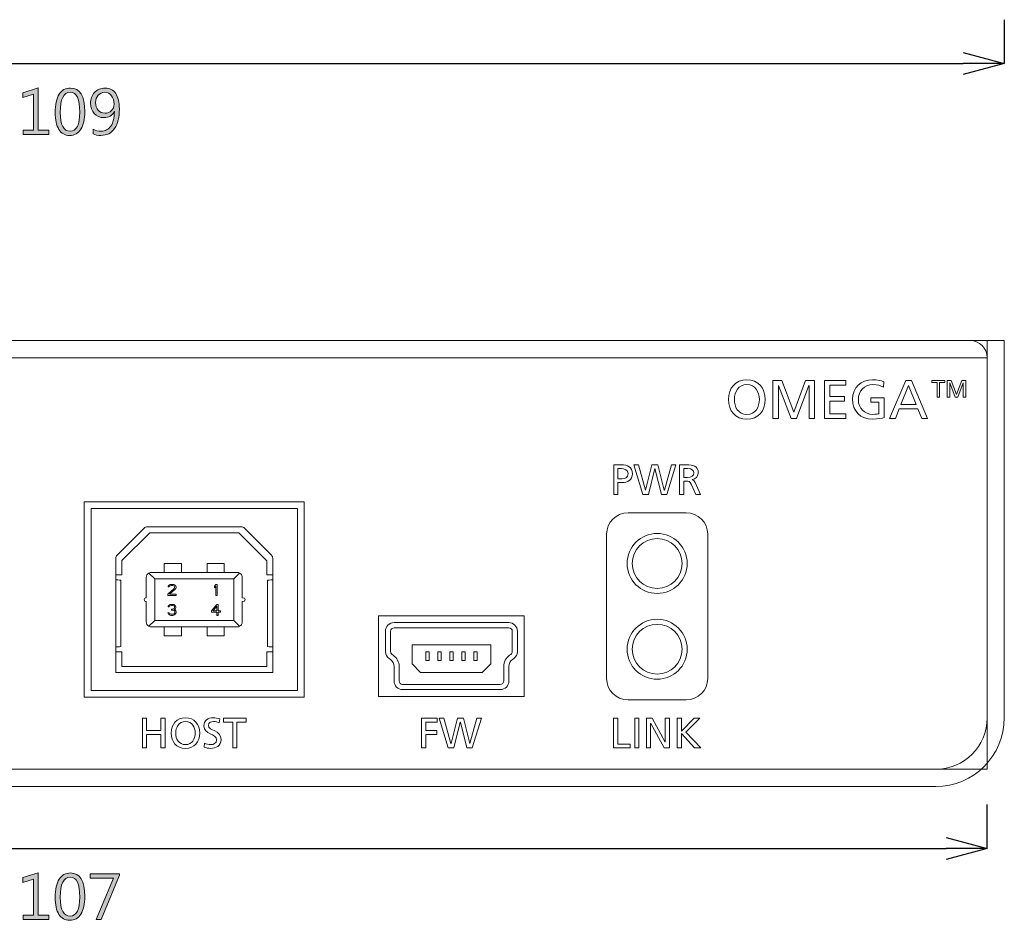
# Model space of a CAD drawing. Units: inches. Extents: x 88 to 370, y -185 to 50.
# Drawn here: x 152 to 209, y -185 to -133 of the extents above; entities that cross this region are included whole.
import ezdxf

# ---------------------------------------------------------------- set-up
doc = ezdxf.new("R2010")
doc.units = ezdxf.units.IN
doc.header["$MEASUREMENT"] = 0
doc.layers.add('size', color=7, linetype='Continuous')
doc.layers.add('面板-line', color=7, linetype='Continuous')

# ---------------------------------------------------------------- blocks, each defined once
blk = doc.blocks.new('block 14')
at = {"layer": 'size', "color": 142, "lineweight": 25, "true_color": 0x00a0e8}
blk.add_lwpolyline([(209.449, -132.689), (209.449, -135.25)], dxfattribs=at)
blk = doc.blocks.new('block 15')
at = {"layer": 'size', "color": 142, "lineweight": 25, "true_color": 0x00a0e8}
blk.add_lwpolyline([(102.849, -135.25), (207.049, -135.25)], dxfattribs=at)
blk = doc.blocks.new('block 21')
at = {"layer": 'size', "color": 142, "lineweight": 25, "true_color": 0x00a0e8}
blk.add_lwpolyline([(207.049, -134.607), (209.449, -135.25)], dxfattribs=at)
blk = doc.blocks.new('block 22')
at = {"layer": 'size', "color": 142, "lineweight": 25, "true_color": 0x00a0e8}
blk.add_lwpolyline([(209.449, -135.25), (207.049, -135.892)], dxfattribs=at)
blk = doc.blocks.new('block 23')
at = {"layer": 'size', "color": 142, "lineweight": 25, "true_color": 0x00a0e8}
blk.add_lwpolyline([(209.449, -135.25), (207.049, -135.25)], dxfattribs=at)
blk = doc.blocks.new('block 20')
at = {"layer": 'size'}
for name in ['block 21', 'block 22', 'block 23']:
    blk.add_blockref(name, (0, 0), dxfattribs=at)
blk = doc.blocks.new('block 73')
at = {"layer": 'size', "color": 142, "lineweight": 25, "true_color": 0x00a0e8}
blk.add_lwpolyline([(208.448, -181.005), (208.448, -178.445)], dxfattribs=at)
blk = doc.blocks.new('block 74')
at = {"layer": 'size', "color": 142, "lineweight": 25, "true_color": 0x00a0e8}
blk.add_lwpolyline([(103.849, -181.006), (206.048, -181.006)], dxfattribs=at)
blk = doc.blocks.new('block 80')
at = {"layer": 'size', "color": 142, "lineweight": 25, "true_color": 0x00a0e8}
blk.add_lwpolyline([(206.048, -180.362), (208.448, -181.006)], dxfattribs=at)
blk = doc.blocks.new('block 81')
at = {"layer": 'size', "color": 142, "lineweight": 25, "true_color": 0x00a0e8}
blk.add_lwpolyline([(208.448, -181.006), (206.048, -181.649)], dxfattribs=at)
blk = doc.blocks.new('block 82')
at = {"layer": 'size', "color": 142, "lineweight": 25, "true_color": 0x00a0e8}
blk.add_lwpolyline([(208.448, -181.006), (206.048, -181.006)], dxfattribs=at)
blk = doc.blocks.new('block 79')
at = {"layer": 'size'}
for name in ['block 80', 'block 81', 'block 82']:
    blk.add_blockref(name, (0, 0), dxfattribs=at)
blk = doc.blocks.new('block 89')
at = {"layer": 'size', "true_color": 0x00a0e8}
h = blk.add_hatch(color=142, dxfattribs=at)
h.dxf.hatch_style = 2
h.paths.add_polyline_path([(153.707, -139.391), (152.208, -139.391), (152.208, -139.134), (152.814, -139.134), (152.814, -137.036), (152.192, -137.223), (152.192, -136.946), (153.102, -136.661), (153.102, -139.134), (153.707, -139.134)])
h = blk.add_hatch(color=142, dxfattribs=at)
h.dxf.hatch_style = 2
edge = h.paths.add_edge_path()
edge.add_spline(control_points=[(154.087, -138.11), (154.087, -137.64), (154.165, -137.283), (154.318, -137.04), (154.471, -136.798), (154.692, -136.677), (154.982, -136.677), (155.537, -136.677), (155.814, -137.133), (155.814, -138.045), (155.814, -138.489), (155.738, -138.831), (155.586, -139.073), (155.434, -139.315), (155.213, -139.436), (154.922, -139.436), (154.651, -139.436), (154.444, -139.32), (154.301, -139.088), (154.159, -138.856), (154.087, -138.53), (154.087, -138.11)], knot_values=[0, 0, 0, 0, 1, 1, 1, 2, 2, 2, 3, 3, 3, 4, 4, 4, 5, 5, 5, 6, 6, 6, 7, 7, 7, 7], degree=3, periodic=0)
edge = h.paths.add_edge_path()
edge.add_spline(control_points=[(154.381, -138.095), (154.381, -138.826), (154.571, -139.192), (154.953, -139.192), (155.331, -139.192), (155.52, -138.821), (155.52, -138.079), (155.52, -137.309), (155.335, -136.923), (154.967, -136.923), (154.576, -136.923), (154.381, -137.314), (154.381, -138.095)], knot_values=[0, 0, 0, 0, 1, 1, 1, 2, 2, 2, 3, 3, 3, 4, 4, 4, 4], degree=3, periodic=0)
h = blk.add_hatch(color=142, dxfattribs=at)
h.dxf.hatch_style = 2
edge = h.paths.add_edge_path()
edge.add_spline(control_points=[(156.294, -139.065), (156.444, -139.149), (156.601, -139.192), (156.764, -139.192), (157.006, -139.192), (157.196, -139.092), (157.333, -138.894), (157.469, -138.696), (157.538, -138.414), (157.538, -138.048), (157.535, -138.051), (157.533, -138.051), (157.531, -138.048), (157.416, -138.281), (157.216, -138.397), (156.931, -138.397), (156.702, -138.397), (156.513, -138.318), (156.367, -138.161), (156.222, -138.003), (156.149, -137.805), (156.149, -137.566), (156.149, -137.313), (156.226, -137.1), (156.382, -136.931), (156.538, -136.761), (156.744, -136.677), (157, -136.677), (157.268, -136.677), (157.473, -136.782), (157.615, -136.991), (157.758, -137.201), (157.829, -137.502), (157.829, -137.895), (157.829, -138.38), (157.736, -138.758), (157.549, -139.03), (157.362, -139.3), (157.096, -139.436), (156.752, -139.436), (156.574, -139.436), (156.421, -139.406), (156.294, -139.347), (156.294, -139.347), (156.294, -139.065), (156.294, -139.065)], knot_values=[0, 0, 0, 0, 1, 1, 1, 2, 2, 2, 3, 3, 3, 4, 4, 4, 5, 5, 5, 6, 6, 6, 7, 7, 7, 8, 8, 8, 9, 9, 9, 10, 10, 10, 11, 11, 11, 12, 12, 12, 13, 13, 13, 14, 14, 14, 15, 15, 15, 15], degree=3, periodic=0)
edge = h.paths.add_edge_path()
edge.add_spline(control_points=[(156.443, -137.523), (156.443, -137.709), (156.492, -137.858), (156.59, -137.971), (156.687, -138.082), (156.822, -138.138), (156.993, -138.138), (157.145, -138.138), (157.27, -138.088), (157.37, -137.988), (157.469, -137.887), (157.519, -137.765), (157.519, -137.623), (157.519, -137.424), (157.469, -137.258), (157.37, -137.124), (157.27, -136.99), (157.138, -136.923), (156.972, -136.923), (156.817, -136.923), (156.691, -136.982), (156.592, -137.098), (156.493, -137.215), (156.443, -137.357), (156.443, -137.523)], knot_values=[0, 0, 0, 0, 1, 1, 1, 2, 2, 2, 3, 3, 3, 4, 4, 4, 5, 5, 5, 6, 6, 6, 7, 7, 7, 8, 8, 8, 8], degree=3, periodic=0)
at = {"layer": 'size', "lineweight": 0}
blk.add_lwpolyline([(153.707, -139.391), (152.208, -139.391), (152.208, -139.134), (152.814, -139.134), (152.814, -137.036), (152.192, -137.223), (152.192, -136.946), (153.102, -136.661), (153.102, -139.134), (153.707, -139.134), (153.707, -139.391)], dxfattribs=at)
for points, knots in [([(154.087, -138.11), (154.087, -137.64), (154.165, -137.283), (154.318, -137.04), (154.471, -136.798), (154.692, -136.677), (154.982, -136.677), (155.537, -136.677), (155.814, -137.133), (155.814, -138.045), (155.814, -138.489), (155.738, -138.831), (155.586, -139.073), (155.434, -139.315), (155.213, -139.436), (154.922, -139.436), (154.651, -139.436), (154.444, -139.32), (154.301, -139.088), (154.159, -138.856), (154.087, -138.53), (154.087, -138.11)], [0, 0, 0, 0, 1, 1, 1, 2, 2, 2, 3, 3, 3, 4, 4, 4, 5, 5, 5, 6, 6, 6, 7, 7, 7, 7]), ([(156.294, -139.065), (156.444, -139.149), (156.601, -139.192), (156.764, -139.192), (157.006, -139.192), (157.196, -139.092), (157.333, -138.894), (157.469, -138.696), (157.538, -138.414), (157.538, -138.048), (157.535, -138.051), (157.533, -138.051), (157.531, -138.048), (157.416, -138.281), (157.216, -138.397), (156.931, -138.397), (156.702, -138.397), (156.513, -138.318), (156.367, -138.161), (156.222, -138.003), (156.149, -137.805), (156.149, -137.566), (156.149, -137.313), (156.226, -137.1), (156.382, -136.931), (156.538, -136.761), (156.744, -136.677), (157, -136.677), (157.268, -136.677), (157.473, -136.782), (157.615, -136.991), (157.758, -137.201), (157.829, -137.502), (157.829, -137.895), (157.829, -138.38), (157.736, -138.758), (157.549, -139.03), (157.362, -139.3), (157.096, -139.436), (156.752, -139.436), (156.574, -139.436), (156.421, -139.406), (156.294, -139.347), (156.294, -139.347), (156.294, -139.065), (156.294, -139.065)], [0, 0, 0, 0, 1, 1, 1, 2, 2, 2, 3, 3, 3, 4, 4, 4, 5, 5, 5, 6, 6, 6, 7, 7, 7, 8, 8, 8, 9, 9, 9, 10, 10, 10, 11, 11, 11, 12, 12, 12, 13, 13, 13, 14, 14, 14, 15, 15, 15, 15]), ([(154.381, -138.095), (154.381, -138.826), (154.571, -139.192), (154.953, -139.192), (155.331, -139.192), (155.52, -138.821), (155.52, -138.079), (155.52, -137.309), (155.335, -136.923), (154.967, -136.923), (154.576, -136.923), (154.381, -137.314), (154.381, -138.095)], [0, 0, 0, 0, 1, 1, 1, 2, 2, 2, 3, 3, 3, 4, 4, 4, 4]), ([(156.443, -137.523), (156.443, -137.709), (156.492, -137.858), (156.59, -137.971), (156.687, -138.082), (156.822, -138.138), (156.993, -138.138), (157.145, -138.138), (157.27, -138.088), (157.37, -137.988), (157.469, -137.887), (157.519, -137.765), (157.519, -137.623), (157.519, -137.424), (157.469, -137.258), (157.37, -137.124), (157.27, -136.99), (157.138, -136.923), (156.972, -136.923), (156.817, -136.923), (156.691, -136.982), (156.592, -137.098), (156.493, -137.215), (156.443, -137.357), (156.443, -137.523)], [0, 0, 0, 0, 1, 1, 1, 2, 2, 2, 3, 3, 3, 4, 4, 4, 5, 5, 5, 6, 6, 6, 7, 7, 7, 8, 8, 8, 8])]:
    blk.add_open_spline(points, degree=3, knots=knots, dxfattribs=at)
blk = doc.blocks.new('block 88')
at = {"layer": 'size'}
blk.add_blockref('block 89', (0, 0), dxfattribs=at)
blk = doc.blocks.new('block 87')
at = {"layer": 'size'}
blk.add_blockref('block 88', (0, 0), dxfattribs=at)
blk = doc.blocks.new('block 105')
at = {"layer": 'size', "true_color": 0x00a0e8}
h = blk.add_hatch(color=142, dxfattribs=at)
h.dxf.hatch_style = 2
h.paths.add_polyline_path([(153.707, -185.148), (152.208, -185.148), (152.208, -184.891), (152.814, -184.891), (152.814, -182.792), (152.192, -182.98), (152.192, -182.702), (153.102, -182.418), (153.102, -184.891), (153.707, -184.891)])
h = blk.add_hatch(color=142, dxfattribs=at)
h.dxf.hatch_style = 2
edge = h.paths.add_edge_path()
edge.add_spline(control_points=[(154.087, -183.868), (154.087, -183.396), (154.165, -183.04), (154.318, -182.797), (154.471, -182.555), (154.692, -182.434), (154.982, -182.434), (155.537, -182.434), (155.814, -182.89), (155.814, -183.802), (155.814, -184.246), (155.738, -184.588), (155.586, -184.83), (155.434, -185.072), (155.213, -185.192), (154.922, -185.192), (154.651, -185.192), (154.444, -185.077), (154.301, -184.845), (154.159, -184.612), (154.087, -184.287), (154.087, -183.868)], knot_values=[0, 0, 0, 0, 1, 1, 1, 2, 2, 2, 3, 3, 3, 4, 4, 4, 5, 5, 5, 6, 6, 6, 7, 7, 7, 7], degree=3, periodic=0)
edge = h.paths.add_edge_path()
edge.add_spline(control_points=[(154.381, -183.852), (154.381, -184.583), (154.571, -184.948), (154.953, -184.948), (155.331, -184.948), (155.52, -184.577), (155.52, -183.836), (155.52, -183.065), (155.335, -182.68), (154.967, -182.68), (154.576, -182.68), (154.381, -183.071), (154.381, -183.852)], knot_values=[0, 0, 0, 0, 1, 1, 1, 2, 2, 2, 3, 3, 3, 4, 4, 4, 4], degree=3, periodic=0)
h = blk.add_hatch(color=142, dxfattribs=at)
h.dxf.hatch_style = 2
h.paths.add_polyline_path([(157.841, -182.563), (156.776, -185.148), (156.48, -185.148), (157.483, -182.74), (156.13, -182.74), (156.13, -182.478), (157.841, -182.478)])
at = {"layer": 'size', "lineweight": 0}
for points in [[(153.707, -185.148), (152.208, -185.148), (152.208, -184.891), (152.814, -184.891), (152.814, -182.792), (152.192, -182.98), (152.192, -182.702), (153.102, -182.418), (153.102, -184.891), (153.707, -184.891), (153.707, -185.148)], [(157.841, -182.563), (156.776, -185.148), (156.48, -185.148), (157.483, -182.74), (156.13, -182.74), (156.13, -182.478), (157.841, -182.478), (157.841, -182.563)]]:
    blk.add_lwpolyline(points, dxfattribs=at)
for points, knots in [([(154.087, -183.868), (154.087, -183.396), (154.165, -183.04), (154.318, -182.797), (154.471, -182.555), (154.692, -182.434), (154.982, -182.434), (155.537, -182.434), (155.814, -182.89), (155.814, -183.802), (155.814, -184.246), (155.738, -184.588), (155.586, -184.83), (155.434, -185.072), (155.213, -185.192), (154.922, -185.192), (154.651, -185.192), (154.444, -185.077), (154.301, -184.845), (154.159, -184.612), (154.087, -184.287), (154.087, -183.868)], [0, 0, 0, 0, 1, 1, 1, 2, 2, 2, 3, 3, 3, 4, 4, 4, 5, 5, 5, 6, 6, 6, 7, 7, 7, 7]), ([(154.381, -183.852), (154.381, -184.583), (154.571, -184.948), (154.953, -184.948), (155.331, -184.948), (155.52, -184.577), (155.52, -183.836), (155.52, -183.065), (155.335, -182.68), (154.967, -182.68), (154.576, -182.68), (154.381, -183.071), (154.381, -183.852)], [0, 0, 0, 0, 1, 1, 1, 2, 2, 2, 3, 3, 3, 4, 4, 4, 4])]:
    blk.add_open_spline(points, degree=3, knots=knots, dxfattribs=at)
blk = doc.blocks.new('block 104')
at = {"layer": 'size'}
blk.add_blockref('block 105', (0, 0), dxfattribs=at)
blk = doc.blocks.new('block 103')
at = {"layer": 'size'}
blk.add_blockref('block 104', (0, 0), dxfattribs=at)
blk = doc.blocks.new('block 83')
at = {"layer": 'size'}
for name in ['block 87', 'block 103']:
    blk.add_blockref(name, (0, 0), dxfattribs=at)
blk = doc.blocks.new('block 205')
at = {"layer": '面板-line', "color": 250, "lineweight": 15, "true_color": 0x221814}
blk.add_lwpolyline([(208.448, -152.392), (101.449, -152.392)], dxfattribs=at)
blk = doc.blocks.new('block 206')
at = {"layer": '面板-line', "color": 7, "lineweight": 9, "true_color": 0xffffff}
for points in [[(203.449, -151.39), (208.448, -151.39)], [(208.448, -156.39), (208.448, -151.39)], [(208.448, -171.39), (208.448, -176.39)], [(203.449, -176.39), (208.448, -176.39)]]:
    blk.add_lwpolyline(points, dxfattribs=at)
blk = doc.blocks.new('block 211')
at = {"layer": '面板-line', "color": 250, "lineweight": 15, "true_color": 0x221814}
blk.add_lwpolyline([(164.842, -168.053), (164.498, -167.709)], dxfattribs=at)
blk = doc.blocks.new('block 212')
at = {"layer": '面板-line', "color": 250, "lineweight": 15, "true_color": 0x221814}
blk.add_lwpolyline([(159.555, -164.946), (159.899, -165.289)], dxfattribs=at)
blk = doc.blocks.new('block 213')
at = {"layer": '面板-line', "color": 250, "lineweight": 15, "true_color": 0x221814}
blk.add_lwpolyline([(159.899, -167.709), (159.555, -168.053)], dxfattribs=at)
blk = doc.blocks.new('block 214')
at = {"layer": '面板-line', "color": 250, "lineweight": 15, "true_color": 0x221814}
blk.add_lwpolyline([(164.498, -165.289), (164.842, -164.946)], dxfattribs=at)
blk = doc.blocks.new('block 215')
at = {"layer": '面板-line', "color": 250, "lineweight": 15, "true_color": 0x221814}
for points in [[(175.452, -173.415), (176.369, -173.415), (176.369, -173.633), (175.699, -173.633), (175.699, -174.136), (176.339, -174.136), (176.339, -174.354), (175.699, -174.354), (175.699, -175.14), (175.452, -175.14), (175.452, -173.415)], [(176.487, -173.415), (176.758, -173.415), (177.171, -174.893), (177.176, -174.893), (177.544, -173.415), (177.895, -173.415), (178.268, -174.893), (178.273, -174.893), (178.685, -173.415), (178.947, -173.415), (178.416, -175.14), (178.098, -175.14), (177.722, -173.633), (177.717, -173.633), (177.339, -175.14), (177.008, -175.14), (176.487, -173.415)]]:
    blk.add_lwpolyline(points, dxfattribs=at)
blk = doc.blocks.new('block 216')
at = {"layer": '面板-line', "color": 250, "lineweight": 15, "true_color": 0x221814}
for points in [[(159.172, -173.415), (159.419, -173.415), (159.419, -174.137), (160.244, -174.137), (160.244, -173.415), (160.491, -173.415), (160.491, -175.14), (160.244, -175.14), (160.244, -174.354), (159.419, -174.354), (159.419, -175.14), (159.172, -175.14), (159.172, -173.415)], [(164.442, -173.633), (163.906, -173.633), (163.906, -173.415), (165.225, -173.415), (165.225, -173.633), (164.689, -173.633), (164.689, -175.14), (164.442, -175.14), (164.442, -173.633)]]:
    blk.add_lwpolyline(points, dxfattribs=at)
for points, knots in [([(161.684, -173.386), (162.207, -173.386), (162.514, -173.766), (162.514, -174.278), (162.514, -174.801), (162.21, -175.17), (161.684, -175.17), (161.157, -175.17), (160.854, -174.801), (160.854, -174.278), (160.854, -173.766), (161.16, -173.386), (161.684, -173.386)], [0, 0, 0, 0, 1, 1, 1, 2, 2, 2, 3, 3, 3, 4, 4, 4, 4]), ([(163.647, -173.675), (163.521, -173.626), (163.452, -173.603), (163.323, -173.603), (163.185, -173.603), (163.022, -173.653), (163.022, -173.833), (163.022, -174.164), (163.763, -174.088), (163.763, -174.656), (163.763, -175.024), (163.479, -175.17), (163.133, -175.17), (163.012, -175.17), (162.893, -175.135), (162.78, -175.098), (162.78, -175.098), (162.804, -174.868), (162.804, -174.868), (162.888, -174.903), (163.037, -174.952), (163.162, -174.952), (163.304, -174.952), (163.501, -174.873), (163.501, -174.67), (163.501, -174.285), (162.76, -174.391), (162.76, -173.855), (162.76, -173.549), (163.002, -173.386), (163.313, -173.386), (163.427, -173.386), (163.563, -173.405), (163.681, -173.447), (163.681, -173.447), (163.647, -173.675), (163.647, -173.675)], [0, 0, 0, 0, 1, 1, 1, 2, 2, 2, 3, 3, 3, 4, 4, 4, 5, 5, 5, 6, 6, 6, 7, 7, 7, 8, 8, 8, 9, 9, 9, 10, 10, 10, 11, 11, 11, 12, 12, 12, 12]), ([(161.684, -174.952), (162.081, -174.952), (162.252, -174.621), (162.252, -174.278), (162.252, -173.927), (162.064, -173.601), (161.684, -173.603), (161.304, -173.601), (161.115, -173.927), (161.115, -174.278), (161.115, -174.621), (161.286, -174.952), (161.684, -174.952)], [0, 0, 0, 0, 1, 1, 1, 2, 2, 2, 3, 3, 3, 4, 4, 4, 4])]:
    blk.add_open_spline(points, degree=3, knots=knots, dxfattribs=at)
blk = doc.blocks.new('block 218')
at = {"layer": '面板-line', "color": 250, "lineweight": 15, "true_color": 0x221814}
for points in [[(195.952, -153.72), (196.476, -153.72), (197.172, -155.562), (197.855, -153.72), (198.379, -153.72), (198.379, -155.937), (198.061, -155.937), (198.061, -154.019), (198.054, -154.019), (197.321, -155.937), (197.01, -155.937), (196.276, -154.019), (196.27, -154.019), (196.27, -155.937), (195.952, -155.937), (195.952, -153.72)], [(198.962, -153.72), (200.204, -153.72), (200.204, -154), (199.279, -154), (199.279, -154.648), (200.121, -154.648), (200.121, -154.927), (199.279, -154.927), (199.279, -155.658), (200.204, -155.658), (200.204, -155.937), (198.962, -155.937), (198.962, -153.72)], [(203.706, -153.72), (204.039, -153.72), (204.976, -155.937), (204.63, -155.937), (204.404, -155.378), (203.318, -155.378), (203.093, -155.937), (202.759, -155.937), (203.706, -153.72)], [(203.861, -154.019), (203.42, -155.118), (204.303, -155.118), (203.861, -154.019)]]:
    blk.add_lwpolyline(points, dxfattribs=at)
for points, knots in [([(194.432, -153.682), (195.105, -153.682), (195.499, -154.171), (195.499, -154.829), (195.499, -155.502), (195.108, -155.975), (194.432, -155.975), (193.755, -155.975), (193.364, -155.502), (193.364, -154.829), (193.364, -154.171), (193.758, -153.682), (194.432, -153.682)], [0, 0, 0, 0, 1, 1, 1, 2, 2, 2, 3, 3, 3, 4, 4, 4, 4]), ([(202.395, -154.114), (202.239, -154.012), (202.071, -153.962), (201.785, -153.962), (201.274, -153.962), (200.934, -154.333), (200.934, -154.829), (200.934, -155.35), (201.309, -155.696), (201.769, -155.696), (201.988, -155.696), (202.045, -155.674), (202.125, -155.658), (202.125, -155.658), (202.125, -154.984), (202.125, -154.984), (202.125, -154.984), (201.658, -154.984), (201.658, -154.984), (201.658, -154.984), (201.658, -154.724), (201.658, -154.724), (201.658, -154.724), (202.442, -154.724), (202.442, -154.724), (202.442, -154.724), (202.442, -155.877), (202.442, -155.877), (202.322, -155.918), (202.112, -155.975), (201.766, -155.975), (201.064, -155.975), (200.597, -155.524), (200.597, -154.819), (200.597, -154.136), (201.092, -153.682), (201.769, -153.682), (202.093, -153.682), (202.236, -153.73), (202.42, -153.793), (202.42, -153.793), (202.395, -154.114), (202.395, -154.114)], [0, 0, 0, 0, 1, 1, 1, 2, 2, 2, 3, 3, 3, 4, 4, 4, 5, 5, 5, 6, 6, 6, 7, 7, 7, 8, 8, 8, 9, 9, 9, 10, 10, 10, 11, 11, 11, 12, 12, 12, 13, 13, 13, 14, 14, 14, 14]), ([(194.432, -155.696), (194.943, -155.696), (195.162, -155.27), (195.162, -154.829), (195.162, -154.378), (194.921, -153.959), (194.432, -153.962), (193.942, -153.959), (193.701, -154.378), (193.701, -154.829), (193.701, -155.27), (193.92, -155.696), (194.432, -155.696)], [0, 0, 0, 0, 1, 1, 1, 2, 2, 2, 3, 3, 3, 4, 4, 4, 4])]:
    blk.add_open_spline(points, degree=3, knots=knots, dxfattribs=at)
blk = doc.blocks.new('block 219')
at = {"layer": '面板-line', "color": 250, "lineweight": 9, "true_color": 0x221814}
for points in [[(205.531, -153.844), (205.225, -153.844), (205.225, -153.72), (205.978, -153.72), (205.978, -153.844), (205.672, -153.844), (205.672, -154.704), (205.531, -154.704), (205.531, -153.844)], [(206.121, -153.72), (206.354, -153.72), (206.663, -154.538), (206.966, -153.72), (207.198, -153.72), (207.198, -154.704), (207.057, -154.704), (207.057, -153.852), (207.055, -153.852), (206.729, -154.704), (206.591, -154.704), (206.265, -153.852), (206.262, -153.852), (206.262, -154.704), (206.121, -154.704), (206.121, -153.72)]]:
    blk.add_lwpolyline(points, dxfattribs=at)
blk = doc.blocks.new('block 217')
at = {"layer": '面板-line'}
for name in ['block 218', 'block 219']:
    blk.add_blockref(name, (0, 0), dxfattribs=at)
blk = doc.blocks.new('block 221')
at = {"layer": '面板-line', "color": 250, "lineweight": 15, "true_color": 0x221814}
blk.add_lwpolyline([(187.836, -158.639), (188.107, -158.639), (188.52, -160.117), (188.525, -160.117), (188.893, -158.639), (189.244, -158.639), (189.617, -160.117), (189.622, -160.117), (190.034, -158.639), (190.296, -158.639), (189.765, -160.364), (189.446, -160.364), (189.071, -158.857), (189.066, -158.857), (188.688, -160.364), (188.356, -160.364), (187.836, -158.639)], dxfattribs=at)
for points, knots in [([(186.663, -158.639), (186.663, -158.639), (187.115, -158.639), (187.115, -158.639), (187.468, -158.639), (187.762, -158.763), (187.762, -159.156), (187.762, -159.539), (187.463, -159.675), (187.152, -159.675), (187.152, -159.675), (186.91, -159.675), (186.91, -159.675), (186.91, -159.675), (186.91, -160.364), (186.91, -160.364), (186.91, -160.364), (186.663, -160.364), (186.663, -160.364), (186.663, -160.364), (186.663, -158.639), (186.663, -158.639)], [0, 0, 0, 0, 1, 1, 1, 2, 2, 2, 3, 3, 3, 4, 4, 4, 5, 5, 5, 6, 6, 6, 7, 7, 7, 7]), ([(186.91, -159.457), (186.91, -159.457), (187.154, -159.457), (187.154, -159.457), (187.307, -159.457), (187.5, -159.381), (187.5, -159.153), (187.5, -158.936), (187.273, -158.857), (187.12, -158.857), (187.12, -158.857), (186.91, -158.857), (186.91, -158.857), (186.91, -158.857), (186.91, -159.457), (186.91, -159.457)], [0, 0, 0, 0, 1, 1, 1, 2, 2, 2, 3, 3, 3, 4, 4, 4, 5, 5, 5, 5]), ([(190.505, -158.639), (190.505, -158.639), (190.927, -158.639), (190.927, -158.639), (191.268, -158.639), (191.597, -158.694), (191.597, -159.107), (191.597, -159.316), (191.441, -159.465), (191.241, -159.499), (191.241, -159.499), (191.241, -159.504), (191.241, -159.504), (191.318, -159.534), (191.355, -159.571), (191.409, -159.677), (191.409, -159.677), (191.735, -160.364), (191.735, -160.364), (191.735, -160.364), (191.454, -160.364), (191.454, -160.364), (191.454, -160.364), (191.189, -159.766), (191.189, -159.766), (191.113, -159.598), (191.031, -159.598), (190.9, -159.598), (190.9, -159.598), (190.752, -159.598), (190.752, -159.598), (190.752, -159.598), (190.752, -160.364), (190.752, -160.364), (190.752, -160.364), (190.505, -160.364), (190.505, -160.364), (190.505, -160.364), (190.505, -158.639), (190.505, -158.639)], [0, 0, 0, 0, 1, 1, 1, 2, 2, 2, 3, 3, 3, 4, 4, 4, 5, 5, 5, 6, 6, 6, 7, 7, 7, 8, 8, 8, 9, 9, 9, 10, 10, 10, 11, 11, 11, 12, 12, 12, 13, 13, 13, 13]), ([(190.752, -159.381), (190.752, -159.381), (190.962, -159.381), (190.962, -159.381), (191.197, -159.381), (191.335, -159.277), (191.335, -159.111), (191.335, -158.956), (191.217, -158.857), (190.989, -158.857), (190.989, -158.857), (190.752, -158.857), (190.752, -158.857), (190.752, -158.857), (190.752, -159.381), (190.752, -159.381)], [0, 0, 0, 0, 1, 1, 1, 2, 2, 2, 3, 3, 3, 4, 4, 4, 5, 5, 5, 5])]:
    blk.add_open_spline(points, degree=3, knots=knots, dxfattribs=at)
blk = doc.blocks.new('block 222')
at = {"layer": '面板-line', "color": 250, "lineweight": 15, "true_color": 0x221814}
for points in [[(186.651, -173.415), (186.898, -173.415), (186.898, -174.923), (187.62, -174.923), (187.62, -175.14), (186.651, -175.14), (186.651, -173.415)], [(187.889, -173.415), (188.136, -173.415), (188.136, -175.14), (187.889, -175.14), (187.889, -173.415)], [(188.572, -173.415), (188.908, -173.415), (189.67, -174.804), (189.675, -174.804), (189.675, -173.415), (189.922, -173.415), (189.922, -175.14), (189.605, -175.14), (188.824, -173.722), (188.819, -173.722), (188.819, -175.14), (188.572, -175.14), (188.572, -173.415)], [(190.37, -173.415), (190.617, -173.415), (190.617, -174.174), (191.354, -173.415), (191.682, -173.415), (190.872, -174.231), (191.746, -175.14), (191.386, -175.14), (190.617, -174.295), (190.617, -175.14), (190.37, -175.14), (190.37, -173.415)]]:
    blk.add_lwpolyline(points, dxfattribs=at)
blk = doc.blocks.new('block 223')
at = {"layer": '面板-line', "color": 250, "lineweight": 15, "true_color": 0x221814}
for points in [[(172.949, -167.44), (172.949, -172.14), (181.449, -172.14), (181.449, -167.44), (172.949, -167.44)], [(174.899, -169.14), (174.899, -170.24), (175.399, -170.74), (179, -170.74), (179.499, -170.24), (179.499, -169.14), (174.899, -169.14)], [(175.699, -170.04), (175.899, -170.04), (175.899, -169.54), (175.699, -169.54), (175.699, -170.04)], [(176.399, -170.04), (176.599, -170.04), (176.599, -169.54), (176.399, -169.54), (176.399, -170.04)], [(177.099, -170.04), (177.299, -170.04), (177.299, -169.54), (177.099, -169.54), (177.099, -170.04)], [(177.799, -170.04), (177.999, -170.04), (177.999, -169.54), (177.799, -169.54), (177.799, -170.04)], [(178.499, -169.54), (178.499, -170.04), (178.699, -170.04), (178.699, -169.54), (178.499, -169.54)]]:
    blk.add_lwpolyline(points, dxfattribs=at)
for points in [[(180.549, -167.84), (180.549, -167.84), (173.849, -167.84), (173.849, -167.84), (173.573, -167.84), (173.35, -168.064), (173.35, -168.34), (173.35, -168.34), (173.35, -169.529), (173.35, -169.529), (173.35, -169.693), (173.429, -169.846), (173.563, -169.939), (173.563, -169.939), (173.636, -169.991), (173.636, -169.991), (173.77, -170.084), (173.849, -170.237), (173.849, -170.4), (173.849, -170.4), (173.849, -171.24), (173.849, -171.24), (173.849, -171.516), (174.073, -171.74), (174.349, -171.74), (174.349, -171.74), (180.05, -171.74), (180.05, -171.74), (180.325, -171.74), (180.549, -171.516), (180.549, -171.24), (180.549, -171.24), (180.549, -170.4), (180.549, -170.4), (180.549, -170.237), (180.629, -170.084), (180.763, -169.991), (180.763, -169.991), (180.836, -169.939), (180.836, -169.939), (180.969, -169.846), (181.049, -169.693), (181.049, -169.529), (181.049, -169.529), (181.049, -168.34), (181.049, -168.34), (181.049, -168.064), (180.825, -167.84), (180.549, -167.84)], [(180.549, -168.14), (180.549, -168.14), (173.849, -168.14), (173.849, -168.14), (173.739, -168.14), (173.649, -168.23), (173.649, -168.34), (173.649, -168.34), (173.649, -169.529), (173.649, -169.529), (173.649, -169.595), (173.681, -169.656), (173.735, -169.693), (173.735, -169.693), (173.808, -169.745), (173.808, -169.745), (174.022, -169.895), (174.15, -170.139), (174.15, -170.4), (174.15, -170.4), (174.15, -171.24), (174.15, -171.24), (174.15, -171.35), (174.239, -171.44), (174.349, -171.44), (174.349, -171.44), (180.05, -171.44), (180.05, -171.44), (180.16, -171.44), (180.249, -171.35), (180.249, -171.24), (180.249, -171.24), (180.249, -170.4), (180.249, -170.4), (180.249, -170.139), (180.377, -169.895), (180.591, -169.745), (180.591, -169.745), (180.664, -169.693), (180.664, -169.693), (180.717, -169.656), (180.749, -169.595), (180.749, -169.529), (180.749, -169.529), (180.749, -168.34), (180.749, -168.34), (180.749, -168.23), (180.66, -168.14), (180.549, -168.14)]]:
    blk.add_open_spline(points, degree=3, knots=[0, 0, 0, 0, 1, 1, 1, 2, 2, 2, 3, 3, 3, 4, 4, 4, 5, 5, 5, 6, 6, 6, 7, 7, 7, 8, 8, 8, 9, 9, 9, 10, 10, 10, 11, 11, 11, 12, 12, 12, 13, 13, 13, 14, 14, 14, 15, 15, 15, 16, 16, 16, 16], dxfattribs=at)

msp = doc.modelspace()

# ---------------------------------------------------------------- linework, layer by layer
at = {"layer": '面板-line', "color": 250, "lineweight": 15, "true_color": 0x221814}
for points in [[(155.781, -160.789), (155.781, -172.189), (168.617, -172.189), (168.617, -160.789), (155.781, -160.789)], [(156.181, -161.19), (156.181, -171.79), (168.217, -171.79), (168.217, -161.19), (156.181, -161.19)], [(160.449, -164.387), (160.449, -164.91), (161.449, -164.91), (161.449, -164.387), (160.449, -164.387)], [(162.949, -164.387), (162.949, -164.91), (163.949, -164.91), (163.949, -164.387), (162.949, -164.387)], [(159.899, -165.289), (159.899, -167.709), (164.498, -167.709), (164.498, -165.289), (159.899, -165.289)], [(161.12, -165.841), (161.133, -165.787), (161.133, -165.759), (161.12, -165.705), (161.066, -165.651), (161.013, -165.623), (160.933, -165.61), (160.88, -165.61), (160.787, -165.623), (160.733, -165.651), (160.68, -165.705), (160.666, -165.759), (160.733, -165.759), (160.76, -165.719), (160.8, -165.691), (160.867, -165.677), (160.92, -165.677), (160.987, -165.691), (161.027, -165.719), (161.053, -165.759), (161.053, -165.787), (161.027, -165.841), (160.653, -166.182), (160.653, -166.25), (161.133, -166.25), (161.133, -166.182), (160.76, -166.182), (161.093, -165.882), (161.12, -165.841)], [(163.462, -165.61), (163.382, -165.705), (163.382, -165.814), (163.462, -165.719), (163.462, -166.25), (163.541, -166.25), (163.541, -165.61), (163.462, -165.61)], [(161.12, -167.156), (161.093, -167.115), (161.027, -167.088), (161.08, -167.047), (161.106, -167.006), (161.12, -166.951), (161.12, -166.925), (161.106, -166.87), (161.053, -166.816), (161, -166.788), (160.907, -166.774), (160.88, -166.774), (160.787, -166.788), (160.733, -166.816), (160.68, -166.87), (160.666, -166.925), (160.733, -166.925), (160.76, -166.884), (160.8, -166.856), (160.867, -166.843), (160.92, -166.843), (160.987, -166.856), (161.027, -166.884), (161.053, -166.925), (161.053, -166.951), (161.027, -167.006), (161, -167.033), (160.92, -167.061), (160.867, -167.061), (160.867, -167.115), (160.92, -167.115), (161, -167.128), (161.04, -167.156), (161.066, -167.21), (161.066, -167.265), (161.053, -167.292), (161.027, -167.319), (161, -167.333), (160.933, -167.347), (160.853, -167.347), (160.787, -167.333), (160.76, -167.319), (160.733, -167.292), (160.72, -167.265), (160.653, -167.265), (160.666, -167.306), (160.693, -167.347), (160.733, -167.374), (160.787, -167.401), (160.84, -167.414), (160.947, -167.414), (161, -167.401), (161.053, -167.374), (161.093, -167.347), (161.12, -167.306), (161.133, -167.265), (161.133, -167.21), (161.12, -167.156)], [(163.601, -167.142), (163.601, -166.774), (163.521, -166.774), (163.201, -167.142), (163.201, -167.224), (163.521, -167.224), (163.521, -167.414), (163.601, -167.414), (163.601, -167.224), (163.734, -167.224), (163.734, -167.142), (163.601, -167.142)], [(163.521, -167.142), (163.295, -167.142), (163.521, -166.884), (163.521, -167.142)], [(160.449, -168.09), (160.449, -168.613), (161.449, -168.613), (161.449, -168.09), (160.449, -168.09)], [(162.949, -168.09), (162.949, -168.613), (163.949, -168.613), (163.949, -168.09), (162.949, -168.09)]]:
    msp.add_lwpolyline(points, dxfattribs=at)
for points, knots in [([(208.448, -151.39), (208.448, -151.39), (208.448, -173.39), (208.448, -173.39), (208.448, -175.047), (207.105, -176.39), (205.448, -176.39), (205.448, -176.39), (104.441, -176.39), (104.441, -176.39), (102.867, -176.39), (101.562, -175.174), (101.449, -173.605), (101.449, -173.605), (101.449, -151.39), (101.449, -151.39), (101.449, -151.39), (100.449, -151.39), (100.449, -151.39), (100.449, -151.39), (100.449, -173.39), (100.449, -173.39), (100.449, -175.599), (102.24, -177.39), (104.449, -177.39), (104.449, -177.39), (205.448, -177.39), (205.448, -177.39), (207.658, -177.39), (209.449, -175.599), (209.449, -173.39), (209.449, -173.39), (209.449, -151.39), (209.449, -151.39), (209.449, -151.39), (208.448, -151.39), (208.448, -151.39)], [0, 0, 0, 0, 1, 1, 1, 2, 2, 2, 3, 3, 3, 4, 4, 4, 5, 5, 5, 6, 6, 6, 7, 7, 7, 8, 8, 8, 9, 9, 9, 10, 10, 10, 11, 11, 11, 12, 12, 12, 12]), ([(104.449, -176.39), (104.449, -176.39), (205.448, -176.39), (205.448, -176.39), (207.105, -176.39), (208.448, -175.047), (208.448, -173.39), (208.448, -173.39), (208.448, -152.392), (208.448, -152.392), (208.448, -151.838), (208, -151.39), (207.446, -151.39), (207.446, -151.39), (102.451, -151.39), (102.451, -151.39), (101.897, -151.39), (101.449, -151.838), (101.449, -152.392), (101.449, -152.392), (101.449, -173.39), (101.449, -173.39), (101.449, -175.047), (102.792, -176.39), (104.449, -176.39)], [0, 0, 0, 0, 1, 1, 1, 2, 2, 2, 3, 3, 3, 4, 4, 4, 5, 5, 5, 6, 6, 6, 7, 7, 7, 8, 8, 8, 8]), ([(190.898, -161.44), (190.898, -161.44), (187.499, -161.44), (187.499, -161.44), (186.808, -161.44), (186.249, -161.999), (186.249, -162.69), (186.249, -162.69), (186.249, -171.09), (186.249, -171.09), (186.249, -171.781), (186.808, -172.34), (187.499, -172.34), (187.499, -172.34), (190.899, -172.34), (190.899, -172.34), (191.589, -172.34), (192.149, -171.781), (192.149, -171.09), (192.149, -171.09), (192.149, -162.69), (192.149, -162.69), (192.149, -161.999), (191.589, -161.44), (190.898, -161.44)], [0, 0, 0, 0, 1, 1, 1, 2, 2, 2, 3, 3, 3, 4, 4, 4, 5, 5, 5, 6, 6, 6, 7, 7, 7, 8, 8, 8, 8]), ([(166.701, -163.908), (166.701, -163.908), (165.121, -162.328), (165.121, -162.328), (165.074, -162.281), (165.01, -162.254), (164.944, -162.254), (164.944, -162.254), (159.453, -162.254), (159.453, -162.254), (159.387, -162.254), (159.324, -162.281), (159.277, -162.328), (159.277, -162.328), (157.697, -163.908), (157.697, -163.908), (157.65, -163.955), (157.624, -164.018), (157.624, -164.084), (157.624, -164.084), (157.624, -170.744), (157.624, -170.744), (157.624, -170.744), (166.774, -170.744), (166.774, -170.744), (166.774, -170.744), (166.774, -164.084), (166.774, -164.084), (166.774, -164.018), (166.747, -163.955), (166.701, -163.908)], [0, 0, 0, 0, 1, 1, 1, 2, 2, 2, 3, 3, 3, 4, 4, 4, 5, 5, 5, 6, 6, 6, 7, 7, 7, 8, 8, 8, 9, 9, 9, 10, 10, 10, 10]), ([(166.424, -164.239), (166.424, -164.239), (164.794, -162.61), (164.794, -162.61), (164.794, -162.61), (159.604, -162.61), (159.604, -162.61), (159.604, -162.61), (157.974, -164.21), (157.974, -164.21), (157.974, -164.21), (157.974, -165.05), (157.974, -165.05), (157.974, -165.05), (157.624, -165.05), (157.624, -165.05), (157.624, -165.05), (157.624, -165.349), (157.624, -165.349), (157.79, -165.349), (157.924, -165.361), (157.924, -165.376), (157.924, -165.376), (157.924, -169.223), (157.924, -169.223), (157.924, -169.238), (157.79, -169.25), (157.624, -169.25), (157.624, -169.25), (157.624, -169.55), (157.624, -169.55), (157.624, -169.55), (157.974, -169.55), (157.974, -169.55), (157.974, -169.55), (157.974, -170.39), (157.974, -170.39), (157.974, -170.39), (166.424, -170.39), (166.424, -170.39), (166.424, -170.39), (166.424, -169.55), (166.424, -169.55), (166.424, -169.55), (166.774, -169.55), (166.774, -169.55), (166.774, -169.55), (166.774, -169.25), (166.774, -169.25), (166.608, -169.25), (166.474, -169.238), (166.474, -169.223), (166.474, -169.223), (166.474, -165.376), (166.474, -165.376), (166.474, -165.361), (166.608, -165.349), (166.774, -165.349), (166.774, -165.349), (166.774, -165.05), (166.774, -165.05), (166.774, -165.05), (166.424, -165.05), (166.424, -165.05), (166.424, -165.05), (166.424, -164.239), (166.424, -164.239)], [0, 0, 0, 0, 1, 1, 1, 2, 2, 2, 3, 3, 3, 4, 4, 4, 5, 5, 5, 6, 6, 6, 7, 7, 7, 8, 8, 8, 9, 9, 9, 10, 10, 10, 11, 11, 11, 12, 12, 12, 13, 13, 13, 14, 14, 14, 15, 15, 15, 16, 16, 16, 17, 17, 17, 18, 18, 18, 19, 19, 19, 20, 20, 20, 21, 21, 21, 22, 22, 22, 22]), ([(189.198, -162.64), (188.232, -162.64), (187.448, -163.424), (187.448, -164.39), (187.448, -165.356), (188.232, -166.14), (189.198, -166.14), (190.165, -166.14), (190.949, -165.356), (190.949, -164.39), (190.949, -163.424), (190.165, -162.64), (189.198, -162.64)], [0, 0, 0, 0, 1, 1, 1, 2, 2, 2, 3, 3, 3, 4, 4, 4, 4]), ([(189.198, -165.84), (188.398, -165.84), (187.749, -165.191), (187.749, -164.39), (187.749, -163.589), (188.398, -162.94), (189.198, -162.94), (189.999, -162.94), (190.649, -163.589), (190.649, -164.39), (190.649, -165.191), (189.999, -165.84), (189.198, -165.84)], [0, 0, 0, 0, 1, 1, 1, 2, 2, 2, 3, 3, 3, 4, 4, 4, 4]), ([(164.999, -166.384), (164.999, -166.384), (164.999, -165.21), (164.999, -165.21), (164.999, -165.097), (164.942, -165), (164.842, -164.946), (164.798, -164.922), (164.749, -164.91), (164.699, -164.91), (164.699, -164.91), (159.699, -164.91), (159.699, -164.91), (159.648, -164.91), (159.6, -164.922), (159.555, -164.946), (159.456, -165), (159.399, -165.097), (159.399, -165.21), (159.399, -165.21), (159.399, -166.384), (159.399, -166.384), (159.332, -166.384), (159.284, -166.433), (159.284, -166.499), (159.284, -166.567), (159.332, -166.614), (159.399, -166.614), (159.399, -166.614), (159.399, -167.79), (159.399, -167.79), (159.399, -167.902), (159.456, -167.999), (159.555, -168.053), (159.6, -168.077), (159.648, -168.09), (159.699, -168.09), (159.699, -168.09), (164.699, -168.09), (164.699, -168.09), (164.749, -168.09), (164.798, -168.077), (164.842, -168.053), (164.942, -167.999), (164.999, -167.902), (164.999, -167.79), (164.999, -167.79), (164.999, -166.614), (164.999, -166.614), (165.229, -166.614), (165.229, -166.384), (164.999, -166.384)], [0, 0, 0, 0, 1, 1, 1, 2, 2, 2, 3, 3, 3, 4, 4, 4, 5, 5, 5, 6, 6, 6, 7, 7, 7, 8, 8, 8, 9, 9, 9, 10, 10, 10, 11, 11, 11, 12, 12, 12, 13, 13, 13, 14, 14, 14, 15, 15, 15, 16, 16, 16, 17, 17, 17, 17]), ([(189.198, -167.64), (188.232, -167.64), (187.448, -168.424), (187.448, -169.39), (187.448, -170.357), (188.232, -171.14), (189.198, -171.14), (190.165, -171.14), (190.949, -170.357), (190.949, -169.39), (190.949, -168.424), (190.165, -167.64), (189.198, -167.64)], [0, 0, 0, 0, 1, 1, 1, 2, 2, 2, 3, 3, 3, 4, 4, 4, 4]), ([(189.198, -170.84), (188.398, -170.84), (187.749, -170.191), (187.749, -169.39), (187.749, -168.589), (188.398, -167.94), (189.198, -167.94), (189.999, -167.94), (190.649, -168.589), (190.649, -169.39), (190.649, -170.191), (189.999, -170.84), (189.198, -170.84)], [0, 0, 0, 0, 1, 1, 1, 2, 2, 2, 3, 3, 3, 4, 4, 4, 4])]:
    msp.add_open_spline(points, degree=3, knots=knots, dxfattribs=at)

# ---------------------------------------------------------------- block references
at = {"layer": 'size'}
for name in ['block 83', 'block 14', 'block 20', 'block 15', 'block 73', 'block 79', 'block 74']:
    msp.add_blockref(name, (0, 0), dxfattribs=at)
at = {"layer": '面板-line'}
for name in ['block 206', 'block 205', 'block 217', 'block 221', 'block 212', 'block 214', 'block 223', 'block 213', 'block 211', 'block 216', 'block 215', 'block 222']:
    msp.add_blockref(name, (0, 0), dxfattribs=at)

doc.saveas('drawing.dxf')
